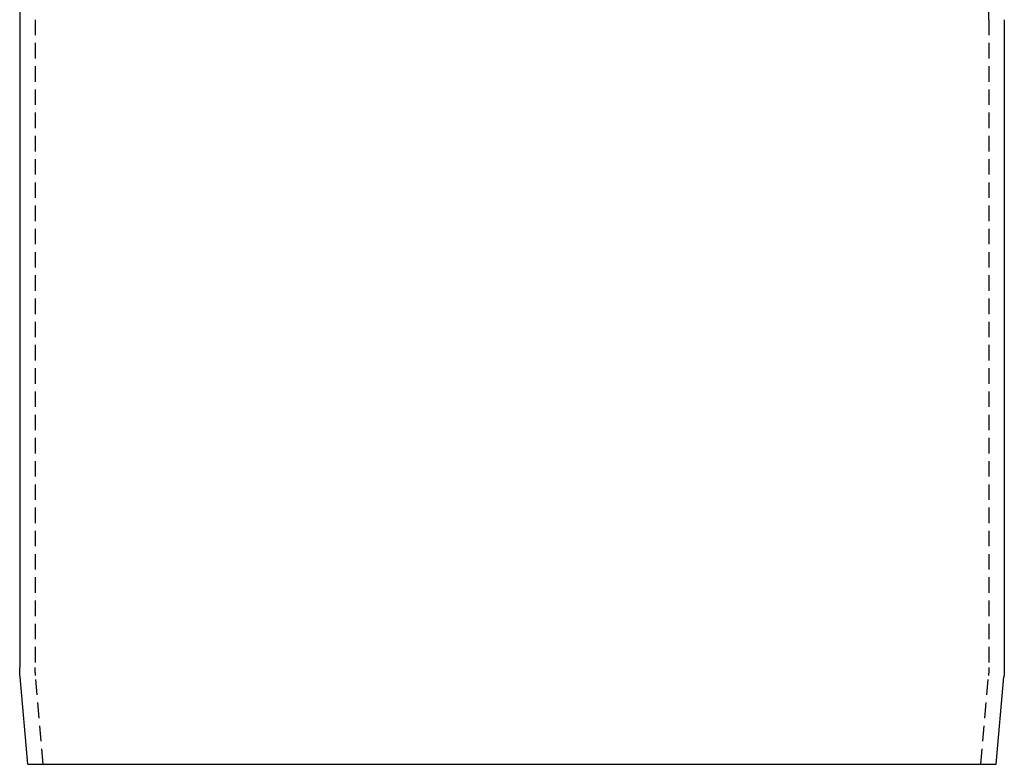
# Model space of a CAD drawing. Extents: x -278 to 210, y -159 to 398.
# Drawn here: x 40 to 199, y 84 to 204 of the extents above; entities that cross this region are included whole.
import ezdxf

# ---------------------------------------------------------------- set-up
doc = ezdxf.new("R2010")
doc.units = 0
doc.header["$LTSCALE"] = 10
doc.linetypes.add('VERDECKT', pattern=[0.375, 0.25, -0.125])
doc.layers.get('0').update_dxf_attribs({"linetype": 'CONTINUOUS'})
doc.layers.add('STEMPEL', color=3, linetype='CONTINUOUS')

# ---------------------------------------------------------------- blocks, each defined once
blk = doc.blocks.new('A$C22B1B050')
at = {"extrusion": (-2e-16, 1, -2e-16)}
for p, q in [((-275.0264, 109.7979), (-275.0264, 57.2905)), ((-275.0264, 57.2905), (-275.0264, -47.2445)), ((-116.0264, 57.2905), (-116.0264, -47.2445)), ((-273.7236, -62.8995), (-274.9598, -48.7698)), ((-117.3291, -62.8995), (-116.093, -48.7698)), ((-273.7236, -62.8995), (-117.3291, -62.8995))]:
    blk.add_line(p, q, dxfattribs=at)
at = {"color": 1, "linetype": 'VERDECKT', "extrusion": (-2e-16, 1, -2e-16)}
for p, q in [((-272.5264, 109.7979), (-272.5264, 57.2905)), ((-118.5264, 57.2905), (-118.5264, 109.7979)), ((-272.5264, 57.2905), (-272.5264, -47.2445)), ((-118.5264, 57.2905), (-118.5264, -47.2445)), ((-271.214, -62.8995), (-272.4693, -48.5519)), ((-119.8387, -62.8995), (-118.5834, -48.5519))]:
    blk.add_line(p, q, dxfattribs=at)
at = {"extrusion": (0, -2e-16, -1)}
for centre, start, end in [((257.5264, -47.2445), 355, 360), ((133.5264, -47.2445), 180, 185)]:
    blk.add_arc(centre, 17.5, start, end, dxfattribs=at)
at = {"color": 1, "linetype": 'VERDECKT', "extrusion": (0, -2e-16, -1)}
for centre, start, end in [((257.5264, -47.2445), 355, 0), ((133.5264, -47.2445), 180, 185)]:
    blk.add_arc(centre, 15, start, end, dxfattribs=at)

msp = doc.modelspace()

# ---------------------------------------------------------------- block references
at = {"layer": 'STEMPEL'}
msp.add_blockref('A$C22B1B050', (315.15, 147.14, 161.81), dxfattribs=at)

doc.saveas('drawing.dxf')
